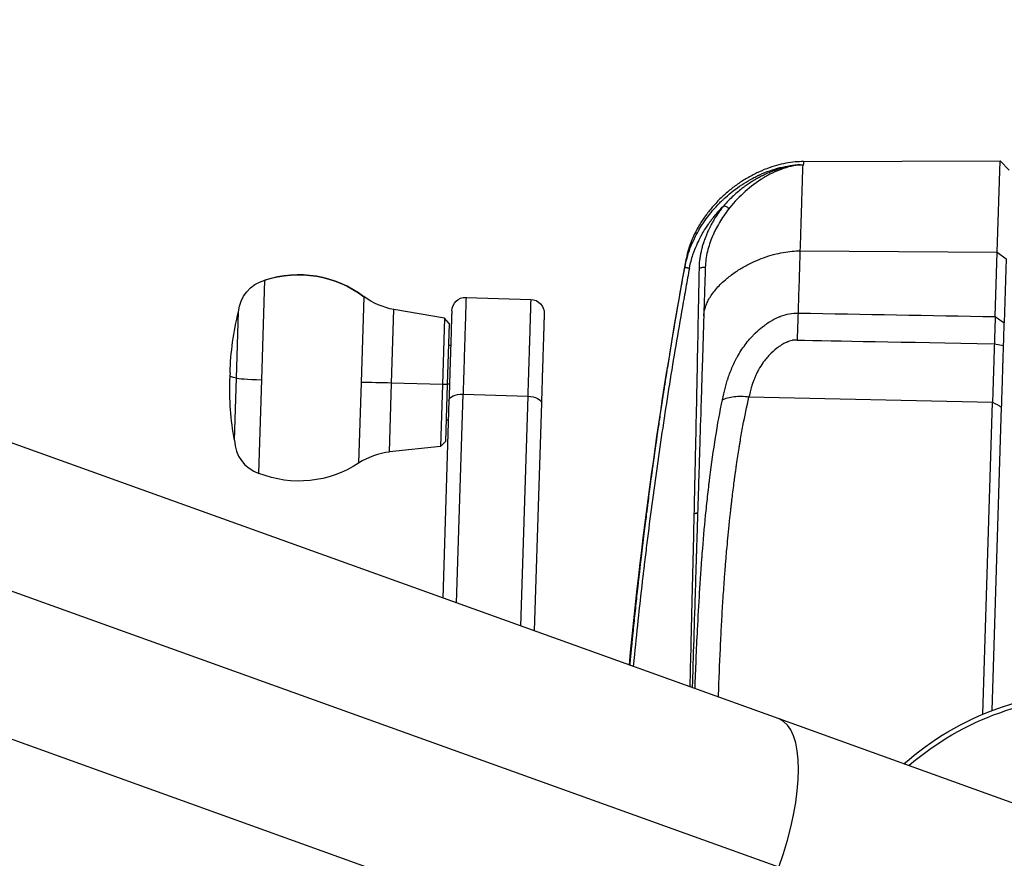
# Model space of a CAD drawing. Extents: x -2229 to 3072, y -565 to 1507.
# Drawn here: x -417 to -204, y 502 to 684 of the extents above; entities that cross this region are included whole.
import ezdxf

# ---------------------------------------------------------------- set-up
doc = ezdxf.new("R2010")
doc.units = 0
doc.header["$MEASUREMENT"] = 0
doc.layers.add('LG_PROD', color=7, linetype='Continuous', lineweight=0)

msp = doc.modelspace()

# ---------------------------------------------------------------- linework, layer by layer
at = {"layer": 'LG_PROD', "color": 40, "lineweight": 25, "true_color": 0xffbf00, "extrusion": (0, 1, 0)}
for p, q in [((-252.32, 532.32), (-672.76, 683.54)), ((-247, 652.86), (-204.53, 653.02)), ((-205.14, 633.25), (-204.53, 653.02)), ((-202.59, 651.03), (-204.53, 653.02)), ((-252.35, 500.29), (-672.8, 651.51)), ((-247.79, 633.54), (-205.14, 633.25)), ((-205.57, 619.34), (-205.14, 633.25)), ((-205.14, 633.25), (-203.19, 631.85)), ((-203.19, 631.85), (-203.62, 617.99)), ((-272.72, 475.58), (-693.17, 626.79)), ((-364.18, 605.66), (-363.51, 627.2)), ((-363.51, 627.2), (-363.51, 627.21)), ((-342.11, 623.64), (-342.68, 605.08)), ((-342.11, 623.64), (-342.11, 623.64)), ((-320, 623.49), (-306.01, 623.05)), ((-369.67, 606.05), (-369.22, 620.39)), ((-336.09, 604.96), (-335.59, 620.84)), ((-324.63, 618.99), (-335.59, 620.84)), ((-324.63, 618.99), (-325.08, 604.67)), ((-323.68, 617.82), (-324.63, 618.99)), ((-323.68, 617.82), (-324.09, 604.67)), ((-205.76, 613.47), (-203.77, 613.11)), ((-323.82, 613.15), (-323.32, 613.14)), ((-371.04, 607.17), (-371.06, 606.52)), ((-371.06, 606.52), (-371.08, 605.9)), ((-370.09, 592.6), (-369.67, 606.05)), ((-364.81, 585.43), (-364.18, 605.66)), ((-342.68, 605.08), (-343.23, 587.66)), ((-336.55, 590.06), (-336.09, 604.96)), ((-325.08, 604.67), (-336.09, 604.96)), ((-324.08, 604.82), (-323.58, 604.8)), ((-325.08, 604.67), (-325.5, 591.23)), ((-324.09, 604.67), (-325.08, 604.67)), ((-324.09, 604.67), (-324.47, 592.33)), ((-323.7, 601.22), (-325.02, 558.47)), ((-322.06, 557.4), (-320.65, 602.54)), ((-320.65, 602.54), (-306.66, 602.11)), ((-306.66, 602.11), (-308.2, 552.42)), ((-303.71, 600.6), (-305.24, 551.35)), ((-258.83, 602), (-206.15, 600.8)), ((-208.25, 533.34), (-206.15, 600.8)), ((-206.22, 534.15), (-204.18, 599.78)), ((-324.33, 597), (-323.83, 596.98)), ((-324.47, 592.33), (-325.5, 591.23)), ((-325.5, 591.23), (-336.55, 590.06)), ((-173.83, 504.09), (-252.32, 532.32))]:
    msp.add_line(p, q, dxfattribs=at)
at = {"layer": 'LG_PROD', "color": 40, "lineweight": 25, "true_color": 0xffbf00}
for centre, radius, start, end in [((720.63, 447.59), 1010, 169.50303, 174.52297), ((-362.29, 592.81), 7.8, 181.5799, 251.172), ((-334.42, 573.59), 16.6, 97.383, 122.0574)]:
    msp.add_arc(centre, radius, start, end, dxfattribs=at)
at = {"layer": 'LG_PROD', "color": 40, "lineweight": 25, "true_color": 0xffbf00, "extrusion": (0, 0, -1)}
for centre, radius, start, end in [((356.22, 604.96), 23.41, 71.8622, 127.0641), ((361.45, 619.69), 7.8, 5.1424, 74.7345), ((332.44, 637.14), 16.6, 280.9455, 305.6199), ((307.67, 605.2), 63.4, 1.7813, 13.8581), ((307.71, 603.93), 63.4, 349.7044, 1.7813), ((356.15, 607.18), 23.41, 236.4984, 291.7003), ((184.03, 475.72), 62.5, 48.6235, 91.7813), ((184.03, 475.72), 61.5, 49.1379, 91.7813)]:
    msp.add_arc(centre, radius, start, end, dxfattribs=at)
at = {"layer": 'LG_PROD', "color": 40, "lineweight": 25, "true_color": 0xffbf00}
for centre, major_axis, ratio, start_param, end_param in [((-356.22, 604.96), (-23.4, 0.73), 0.999499, -2.186598, -1.223143), ((-361.88, 605.82), (-7.8, 0.24), 0.031644, 0.058664, 1.273275), ((-333.46, 604.36), (-16.59, 0.52), 0.031644, -1.41085, -0.980201), ((-262.52, 503.95), (10.2, 28.37), 0.358368, -1.570796, 0)]:
    msp.add_ellipse(centre, major_axis=major_axis, ratio=ratio, start_param=start_param, end_param=end_param, dxfattribs=at)
at = {"layer": 'LG_PROD', "color": 40, "lineweight": 25, "true_color": 0xffbf00, "extrusion": (0, 0, -1)}
for centre, major_axis, ratio, start_param, end_param in [((-320.09, 620.49), (-3, 0.09), 1, 0, 1.570796), ((-306.1, 620.05), (3, -0.09), 1, -1.570796, 0), ((-307.69, 604.54), (-63.37, 1.97), 0.031644, -0.210781, 0), ((-320.7, 601.13), (-3, 0.09), 0.472345, 0, 1.570796), ((-306.7, 600.69), (3, -0.09), 0.472345, -1.570796, 0)]:
    msp.add_ellipse(centre, major_axis=major_axis, ratio=ratio, start_param=start_param, end_param=end_param, dxfattribs=at)
at = {"layer": 'LG_PROD', "color": 40, "lineweight": 25, "true_color": 0xffbf00}
for points, degree, knots in [([(-272.71, 629.88), (-272.45, 631.32), (-272.04, 632.77), (-271.24, 634.87), (-270.94, 635.56), (-270.45, 636.57), (-270.28, 636.91), (-270.01, 637.4), (-269.88, 637.64), (-269.72, 637.93), (-269.65, 638.05), (-269.6, 638.13), (-269.58, 638.17), (-268.82, 639.44), (-267.98, 640.66), (-266.56, 642.4), (-266.06, 642.96), (-265.28, 643.78), (-265.01, 644.05), (-264.61, 644.45), (-264.4, 644.65), (-264.16, 644.87), (-264.05, 644.97), (-263.98, 645.03), (-263.95, 645.06), (-262.82, 646.08), (-261.64, 647.01), (-259.77, 648.25), (-259.13, 648.64), (-258.15, 649.18), (-257.83, 649.35), (-257.33, 649.6), (-257.08, 649.73), (-256.79, 649.86), (-256.65, 649.93), (-256.59, 649.96), (-256.55, 649.98), (-256.53, 649.99), (-255.06, 650.66), (-253.58, 651.18), (-250.65, 651.91), (-249.19, 652.12), (-247.81, 652.18)], 3, [0, 0, 0, 0, 0.125, 0.125, 0.1875, 0.1875, 0.21875, 0.21875, 0.234375, 0.2421875, 0.2460937, 0.2460937, 0.25, 0.25, 0.375, 0.375, 0.4375, 0.4375, 0.46875, 0.46875, 0.484375, 0.4921875, 0.4960937, 0.4960937, 0.5, 0.5, 0.625, 0.625, 0.6875, 0.6875, 0.71875, 0.71875, 0.734375, 0.7421875, 0.7460937, 0.7480469, 0.7480469, 0.75, 0.75, 0.875, 0.875, 0.9999883, 0.9999883, 0.9999883, 0.9999883]), ([(-247.81, 652.18), (-247.81, 652.18), (-247.81, 652.18), (-247.82, 652.18), (-247.82, 652.18), (-247.82, 652.18), (-247.82, 652.18), (-247.83, 652.18), (-247.84, 652.18), (-247.85, 652.17), (-247.85, 652.17), (-247.86, 652.17), (-247.86, 652.17), (-247.86, 652.17), (-247.87, 652.17), (-247.87, 652.17), (-247.87, 652.17), (-247.91, 652.17), (-247.95, 652.16), (-247.99, 652.16), (-248, 652.16), (-248.02, 652.16), (-248.03, 652.16), (-248.04, 652.16), (-248.04, 652.16), (-248.04, 652.15), (-248.06, 652.15), (-248.12, 652.15), (-248.29, 652.13), (-248.36, 652.12), (-248.48, 652.11), (-248.53, 652.1), (-248.6, 652.09), (-248.64, 652.09), (-248.68, 652.08), (-248.71, 652.08), (-248.72, 652.08), (-248.72, 652.08), (-248.73, 652.08), (-248.73, 652.08), (-248.81, 652.07), (-248.96, 652.05), (-249.29, 652), (-249.41, 651.98), (-249.63, 651.94), (-249.71, 651.93), (-249.83, 651.9), (-249.89, 651.89), (-249.96, 651.88), (-250, 651.87), (-250.02, 651.86), (-250.03, 651.86), (-250.04, 651.86), (-250.04, 651.86), (-250.42, 651.78), (-250.8, 651.7), (-251.56, 651.5), (-251.93, 651.39), (-253.06, 651.03), (-253.81, 650.76), (-254.91, 650.28), (-255.27, 650.12), (-255.81, 649.85), (-256.08, 649.72), (-256.39, 649.56), (-256.55, 649.47), (-256.63, 649.43), (-256.67, 649.41), (-256.69, 649.4), (-256.69, 649.39), (-256.7, 649.39), (-256.7, 649.39), (-256.93, 649.27), (-257.17, 649.13), (-257.56, 648.9), (-257.7, 648.82), (-257.91, 648.69), (-258.02, 648.63), (-258.14, 648.55), (-258.2, 648.51), (-258.24, 648.49), (-258.25, 648.48), (-258.61, 648.25), (-258.92, 648.04), (-259.39, 647.72), (-259.54, 647.61), (-259.76, 647.45), (-259.87, 647.37), (-259.99, 647.28), (-260.06, 647.23), (-260.08, 647.21), (-260.1, 647.2), (-260.11, 647.19), (-260.76, 646.7), (-261.45, 646.13), (-262.86, 644.83), (-263.6, 644.09), (-264.34, 643.24)], 3, [0, 0, 0, 0, 0.003906, 0.003906, 0.005859, 0.005859, 0.007812, 0.007812, 0.011719, 0.011719, 0.013672, 0.013672, 0.014648, 0.014648, 0.015137, 0.015137, 0.015625, 0.015625, 0.023437, 0.023437, 0.027344, 0.027344, 0.029297, 0.030273, 0.030273, 0.03125, 0.03125, 0.046875, 0.046875, 0.054687, 0.054687, 0.058594, 0.058594, 0.060547, 0.061523, 0.062012, 0.062256, 0.062378, 0.062378, 0.0625, 0.0625, 0.09375, 0.09375, 0.109375, 0.109375, 0.117187, 0.117187, 0.121094, 0.123047, 0.124023, 0.124512, 0.124756, 0.124756, 0.125, 0.125, 0.1875, 0.1875, 0.25, 0.25, 0.375, 0.375, 0.4375, 0.4375, 0.46875, 0.484375, 0.492187, 0.496094, 0.498047, 0.499023, 0.499512, 0.499512, 0.5, 0.5, 0.5625, 0.5625, 0.59375, 0.59375, 0.609375, 0.617187, 0.621094, 0.621094, 0.625, 0.625, 0.6875, 0.6875, 0.71875, 0.71875, 0.734375, 0.742187, 0.746094, 0.748047, 0.748047, 0.75, 0.75, 0.875, 0.875, 1, 1, 1, 1]), ([(-247.81, 652.18), (-247.8, 652.18), (-247.83, 652.17), (-247.96, 652.15), (-248.01, 652.15), (-248.11, 652.13), (-248.14, 652.13), (-248.2, 652.12), (-248.23, 652.12), (-248.26, 652.11), (-248.28, 652.11), (-248.29, 652.11), (-248.3, 652.11), (-248.3, 652.11), (-248.36, 652.1), (-248.44, 652.09), (-248.58, 652.06), (-248.62, 652.06), (-248.7, 652.04), (-248.74, 652.04), (-248.79, 652.03), (-248.82, 652.02), (-248.83, 652.02), (-248.84, 652.02), (-248.84, 652.02), (-248.84, 652.02), (-248.91, 652.01), (-249.03, 651.99), (-249.3, 651.93), (-249.41, 651.91), (-249.59, 651.87), (-249.65, 651.85), (-249.76, 651.83), (-249.81, 651.82), (-249.87, 651.8), (-249.9, 651.79), (-249.92, 651.79), (-249.93, 651.79), (-249.93, 651.78), (-250.34, 651.68), (-250.72, 651.57), (-251.27, 651.39), (-251.45, 651.33), (-251.7, 651.24), (-251.83, 651.19), (-251.97, 651.14), (-252.04, 651.11), (-252.07, 651.1), (-252.09, 651.09), (-252.1, 651.09), (-252.86, 650.8), (-253.59, 650.46), (-254.63, 649.92), (-254.97, 649.73), (-255.47, 649.44), (-255.63, 649.34), (-255.87, 649.2), (-255.99, 649.12), (-256.13, 649.03), (-256.18, 649), (-256.22, 648.97), (-256.24, 648.96), (-257.61, 648.08), (-258.92, 647.06), (-261.28, 644.87), (-262.34, 643.7), (-263.25, 642.53)], 3, [0, 0, 0, 0, 0.015625, 0.015625, 0.023437, 0.023437, 0.027344, 0.027344, 0.029297, 0.030273, 0.030762, 0.031006, 0.031006, 0.03125, 0.03125, 0.046875, 0.046875, 0.054687, 0.054687, 0.058594, 0.060547, 0.061523, 0.062012, 0.062256, 0.062256, 0.0625, 0.0625, 0.09375, 0.09375, 0.109375, 0.109375, 0.117187, 0.117187, 0.121094, 0.123047, 0.124023, 0.124512, 0.124512, 0.125, 0.125, 0.1875, 0.1875, 0.21875, 0.21875, 0.234375, 0.242187, 0.246094, 0.248047, 0.248047, 0.25, 0.25, 0.375, 0.375, 0.4375, 0.4375, 0.46875, 0.46875, 0.484375, 0.492187, 0.496094, 0.496094, 0.5, 0.5, 0.75, 0.75, 1, 1, 1, 1]), ([(-251.17, 651.6), (-251.15, 651.61), (-251.12, 651.61), (-250.91, 651.67), (-250.73, 651.71), (-250.46, 651.77), (-250.33, 651.8), (-250.19, 651.83), (-250.11, 651.85), (-250.08, 651.85), (-250.06, 651.86), (-250.05, 651.86), (-250.05, 651.86), (-250.04, 651.86), (-250.04, 651.86), (-250.01, 651.87), (-249.98, 651.87), (-249.95, 651.88)], 3, [0.8084663, 0.8084663, 0.8084663, 0.8084663, 0.8125, 0.8125, 0.84375, 0.84375, 0.859375, 0.8671875, 0.87109375, 0.87304688, 0.87402344, 0.87451172, 0.87475586, 0.87475586, 0.875, 0.875, 0.87761735, 0.87761735, 0.87761735, 0.87761735]), ([(-248.06, 652.15), (-248.06, 652.15), (-248.06, 652.15), (-248.06, 652.15), (-248.06, 652.15), (-248.06, 652.15), (-248.05, 652.15), (-248.04, 652.16), (-248.04, 652.16)], 3, [0.968074799, 0.968074799, 0.968074799, 0.968074799, 0.968261719, 0.968505859, 0.968505859, 0.96875, 0.96875, 0.969597928, 0.969597928, 0.969597928, 0.969597928]), ([(-247.21, 652.06), (-247.23, 651.53), (-247.26, 650.72), (-247.32, 648.59), (-247.36, 647.26), (-247.46, 644.12), (-247.52, 642.31), (-247.64, 638.24), (-247.71, 635.99), (-247.79, 633.54)], 3, [0, 0, 0, 0, 0.25, 0.25, 0.5, 0.5, 0.75, 0.75, 1, 1, 1, 1]), ([(-271.7, 629.82), (-271.48, 630.91), (-271.22, 631.86), (-270.67, 633.51), (-270.39, 634.21), (-269.87, 635.38), (-269.64, 635.86), (-269.35, 636.42), (-269.27, 636.58), (-269.16, 636.78), (-269.13, 636.84), (-269.08, 636.92), (-269.06, 636.96), (-269.04, 637), (-269.03, 637.02), (-269.02, 637.03), (-269.02, 637.04), (-269.02, 637.04), (-269.02, 637.04), (-268.79, 637.44), (-268.51, 637.92), (-267.99, 638.74), (-267.8, 639.03), (-267.48, 639.49), (-267.37, 639.65), (-267.2, 639.89), (-267.11, 640.01), (-267, 640.15), (-266.95, 640.22), (-266.92, 640.26), (-266.91, 640.28), (-266.9, 640.29), (-266.9, 640.29), (-266.89, 640.3), (-266.75, 640.48), (-266.58, 640.71), (-266.27, 641.09), (-266.16, 641.22), (-265.98, 641.44), (-265.89, 641.55), (-265.79, 641.66), (-265.73, 641.74), (-265.7, 641.78), (-265.1, 642.47), (-264.65, 642.93), (-264.34, 643.24)], 3, [0, 0, 0, 0, 0.125, 0.125, 0.25, 0.25, 0.375, 0.375, 0.4375, 0.4375, 0.46875, 0.46875, 0.484375, 0.492188, 0.496094, 0.498047, 0.499023, 0.499023, 0.5, 0.5, 0.625, 0.625, 0.6875, 0.6875, 0.71875, 0.71875, 0.734375, 0.742188, 0.746094, 0.748047, 0.749023, 0.749512, 0.749512, 0.75, 0.75, 0.8125, 0.8125, 0.84375, 0.84375, 0.859375, 0.867188, 0.867188, 0.875, 0.875, 1, 1, 1, 1]), ([(-264.34, 643.24), (-264.42, 643.14), (-264.56, 642.96), (-264.84, 642.58), (-264.95, 642.44), (-265.12, 642.19), (-265.19, 642.11), (-265.28, 641.97), (-265.33, 641.9), (-265.39, 641.81), (-265.42, 641.77), (-265.44, 641.75), (-265.44, 641.74), (-265.45, 641.73), (-265.45, 641.72), (-265.64, 641.45), (-265.82, 641.18), (-266.06, 640.79), (-266.18, 640.6), (-266.31, 640.38), (-266.38, 640.28), (-266.4, 640.23), (-266.42, 640.2), (-266.43, 640.18), (-266.57, 639.95), (-266.71, 639.7), (-266.93, 639.31), (-267, 639.17), (-267.11, 638.96), (-267.17, 638.85), (-267.24, 638.72), (-267.27, 638.65), (-267.29, 638.62), (-267.29, 638.6), (-267.3, 638.59), (-267.3, 638.59), (-267.51, 638.18), (-267.66, 637.84), (-267.84, 637.43), (-267.89, 637.31), (-267.96, 637.16), (-267.98, 637.12), (-268, 637.05), (-268.02, 637.02), (-268.03, 636.99), (-268.03, 636.98), (-268.04, 636.97), (-268.04, 636.97), (-268.11, 636.79), (-268.21, 636.56), (-268.38, 636.1), (-268.44, 635.93), (-268.54, 635.65), (-268.57, 635.56), (-268.62, 635.4), (-268.65, 635.33), (-268.68, 635.23), (-268.69, 635.18), (-268.7, 635.16), (-268.7, 635.15), (-268.71, 635.14), (-268.71, 635.14), (-268.8, 634.85), (-268.89, 634.56), (-269.01, 634.1), (-269.05, 633.95), (-269.1, 633.72), (-269.12, 633.65), (-269.15, 633.53), (-269.16, 633.47), (-269.18, 633.41), (-269.19, 633.37), (-269.19, 633.35), (-269.26, 633.05), (-269.31, 632.76), (-269.39, 632.31), (-269.41, 632.16), (-269.45, 631.94), (-269.46, 631.83), (-269.48, 631.69), (-269.49, 631.63), (-269.49, 631.59), (-269.49, 631.58), (-269.5, 631.57), (-269.5, 631.57), (-269.6, 630.73), (-269.61, 630.14), (-269.62, 629.82)], 3, [0, 0, 0, 0, 0.0625, 0.0625, 0.09375, 0.09375, 0.109375, 0.109375, 0.117188, 0.121094, 0.123047, 0.124023, 0.124512, 0.124512, 0.125, 0.125, 0.1875, 0.1875, 0.21875, 0.234375, 0.242188, 0.246094, 0.246094, 0.25, 0.25, 0.3125, 0.3125, 0.34375, 0.34375, 0.359375, 0.367188, 0.371094, 0.373047, 0.374023, 0.374023, 0.375, 0.375, 0.4375, 0.4375, 0.46875, 0.46875, 0.484375, 0.484375, 0.492188, 0.496094, 0.498047, 0.498047, 0.5, 0.5, 0.5625, 0.5625, 0.59375, 0.59375, 0.609375, 0.609375, 0.617188, 0.621094, 0.623047, 0.624023, 0.624512, 0.624512, 0.625, 0.625, 0.6875, 0.6875, 0.71875, 0.71875, 0.734375, 0.734375, 0.742188, 0.746094, 0.746094, 0.75, 0.75, 0.8125, 0.8125, 0.84375, 0.84375, 0.859375, 0.867188, 0.871094, 0.873047, 0.874023, 0.874023, 0.875, 0.875, 1, 1, 1, 1]), ([(-263.25, 642.53), (-263.25, 642.54), (-263.25, 642.56), (-263.24, 642.6), (-263.23, 642.63), (-263.24, 642.69), (-263.24, 642.73), (-263.3, 642.81), (-263.34, 642.86), (-263.51, 642.97), (-263.61, 643.01), (-263.82, 643.09), (-263.92, 643.13), (-264.08, 643.17), (-264.16, 643.19), (-264.27, 643.22), (-264.31, 643.23), (-264.34, 643.24)], 3, [0, 0, 0, 0, 0.125, 0.125, 0.25, 0.25, 0.375, 0.375, 0.5, 0.5, 0.625, 0.625, 0.75, 0.75, 0.875, 0.875, 1, 1, 1, 1]), ([(-263.25, 642.53), (-263.96, 641.62), (-264.63, 640.66), (-265.52, 639.16), (-265.8, 638.65), (-266.18, 637.88), (-266.31, 637.62), (-266.49, 637.23), (-266.57, 637.04), (-266.67, 636.81), (-266.71, 636.72), (-266.74, 636.65), (-266.75, 636.62), (-267.17, 635.61), (-267.54, 634.53), (-268.07, 632.29), (-268.24, 631.13), (-268.27, 629.99)], 3, [0, 0, 0, 0, 0.25, 0.25, 0.375, 0.375, 0.4375, 0.4375, 0.46875, 0.484375, 0.492188, 0.492188, 0.5, 0.5, 0.75, 0.75, 1, 1, 1, 1]), ([(-272.46, 631.59), (-272.46, 631.59), (-272.46, 631.59), (-272.47, 631.58), (-272.47, 631.57), (-272.47, 631.54), (-272.47, 631.54), (-272.47, 631.52), (-272.48, 631.51), (-272.48, 631.5), (-272.48, 631.49), (-272.48, 631.49), (-272.48, 631.49), (-272.48, 631.49), (-272.48, 631.49), (-272.48, 631.49), (-272.48, 631.45), (-272.49, 631.38), (-272.51, 631.28), (-272.52, 631.22), (-272.52, 631.19), (-272.52, 631.18), (-272.52, 631.17), (-272.53, 631.17), (-272.55, 631.01), (-272.58, 630.82), (-272.64, 630.39), (-272.67, 630.15), (-272.71, 629.88)], 3, [0, 0, 0, 0, 0.125, 0.125, 0.1875, 0.1875, 0.21875, 0.21875, 0.234375, 0.2421875, 0.2460938, 0.2480469, 0.2490234, 0.2495117, 0.2495117, 0.25, 0.25, 0.375, 0.4375, 0.46875, 0.484375, 0.4921875, 0.4921875, 0.5, 0.5, 0.75, 0.75, 0.9999179, 0.9999179, 0.9999179, 0.9999179]), ([(-284.55, 543.92), (-284.51, 544.32), (-284.47, 544.74), (-284.35, 546.08), (-284.25, 547.04), (-284.14, 548.21), (-284.12, 548.36), (-284.11, 548.51), (-284.11, 548.54), (-284.11, 548.55), (-284.1, 548.58), (-284.1, 548.65), (-284.07, 548.89), (-284.01, 549.47), (-283.82, 551.42), (-283.49, 554.61), (-283.12, 558.15), (-282.84, 560.63), (-282.7, 561.87), (-282.64, 562.49), (-282.6, 562.8), (-282.58, 562.96), (-282.57, 563.03), (-282.57, 563.07), (-282.57, 563.09), (-282.57, 563.1), (-282.57, 563.11), (-282.57, 563.11), (-282.5, 563.68), (-282.4, 564.57), (-282.18, 566.43), (-282.1, 567.13), (-281.96, 568.3), (-281.89, 568.92), (-281.8, 569.7), (-281.75, 570.1), (-281.72, 570.31), (-281.71, 570.41), (-281.71, 570.46), (-281.7, 570.49), (-281.7, 570.5), (-281.49, 572.21), (-281.31, 573.73), (-281.05, 575.74), (-280.98, 576.37), (-280.86, 577.24), (-280.81, 577.66), (-280.75, 578.12), (-280.72, 578.34), (-280.71, 578.45), (-280.7, 578.51), (-280.7, 578.53), (-280.7, 578.55), (-280.7, 578.55), (-280.54, 579.78), (-280.36, 581.11), (-280.07, 583.28), (-279.97, 584.03), (-279.81, 585.21), (-279.73, 585.8), (-279.64, 586.52), (-279.59, 586.88), (-279.56, 587.06), (-279.55, 587.15), (-279.54, 587.2), (-279.54, 587.22), (-279.54, 587.23), (-279.54, 587.24), (-279.54, 587.24), (-279.18, 589.81), (-278.89, 591.86), (-278.55, 594.19), (-278.46, 594.84), (-278.34, 595.63), (-278.31, 595.86), (-278.26, 596.16), (-278.24, 596.3), (-278.22, 596.44), (-278.21, 596.51), (-278.21, 596.54), (-278.21, 596.55), (-278.21, 596.56), (-278.21, 596.56), (-278.08, 597.39), (-277.93, 598.43), (-277.65, 600.3), (-277.54, 600.98), (-277.38, 602.08), (-277.29, 602.64), (-277.18, 603.34), (-277.13, 603.7), (-277.1, 603.88), (-277.09, 603.96), (-277.08, 604.01), (-277.07, 604.03), (-276.79, 605.85), (-276.55, 607.41), (-276.22, 609.42), (-276.12, 610.04), (-275.99, 610.88), (-275.92, 611.28), (-275.85, 611.71), (-275.82, 611.91), (-275.8, 612.02), (-275.79, 612.06), (-275.79, 612.09), (-275.79, 612.1), (-275.79, 612.11), (-275.79, 612.11), (-275.79, 612.11), (-274.76, 618.36), (-273.73, 624.28), (-272.71, 629.88)], 3, [0.6836332, 0.6836332, 0.6836332, 0.6836332, 0.6875, 0.6875, 0.6953125, 0.6953125, 0.6962891, 0.6964111, 0.6964111, 0.6965332, 0.6965332, 0.6967773, 0.6972656, 0.6992188, 0.703125, 0.71875, 0.734375, 0.7421875, 0.7460938, 0.7480469, 0.7490234, 0.7495117, 0.7497559, 0.7498779, 0.749939, 0.7499695, 0.7499695, 0.75, 0.75, 0.765625, 0.765625, 0.7734375, 0.7734375, 0.7773438, 0.7792969, 0.7802734, 0.7807617, 0.7810059, 0.7811279, 0.7811279, 0.78125, 0.78125, 0.796875, 0.796875, 0.8046875, 0.8046875, 0.8085938, 0.8105469, 0.8115234, 0.8120117, 0.8122559, 0.8123779, 0.8123779, 0.8125, 0.8125, 0.828125, 0.828125, 0.8359375, 0.8359375, 0.8398438, 0.8417969, 0.8427734, 0.8432617, 0.8435059, 0.8436279, 0.843689, 0.8437195, 0.8437195, 0.84375, 0.84375, 0.859375, 0.859375, 0.8671875, 0.8671875, 0.8710938, 0.8710938, 0.8730469, 0.8740234, 0.8745117, 0.8747559, 0.8748779, 0.8748779, 0.875, 0.875, 0.890625, 0.890625, 0.8984375, 0.8984375, 0.9023438, 0.9042969, 0.9052734, 0.9057617, 0.9060059, 0.9060059, 0.90625, 0.90625, 0.921875, 0.921875, 0.9296875, 0.9296875, 0.9335938, 0.9355469, 0.9365234, 0.9370117, 0.9372559, 0.9373779, 0.937439, 0.9374695, 0.9374695, 0.9375, 0.9375, 1, 1, 1, 1]), ([(-271.7, 629.82), (-271.96, 628.42), (-272.21, 627.02), (-272.72, 624.22), (-272.97, 622.82), (-273.71, 618.63), (-274.19, 615.84), (-275.6, 607.47), (-276.49, 601.9), (-278.16, 590.79), (-278.95, 585.25), (-280.06, 576.95), (-280.42, 574.19), (-280.94, 570.05), (-281.19, 567.98), (-281.48, 565.57), (-281.62, 564.37), (-281.69, 563.76), (-281.73, 563.46), (-281.74, 563.33), (-281.75, 563.25), (-281.76, 563.21), (-282.43, 557.48), (-283.04, 551.84), (-283.68, 545.38), (-283.77, 544.52), (-283.85, 543.66)], 3, [0, 0, 0, 0, 0.015625, 0.015625, 0.03125, 0.03125, 0.0625, 0.0625, 0.125, 0.125, 0.1875, 0.1875, 0.21875, 0.21875, 0.234375, 0.2421875, 0.2460938, 0.2480469, 0.2490234, 0.2495117, 0.2495117, 0.25, 0.25, 0.3125, 0.3125, 0.3221392, 0.3221392, 0.3221392, 0.3221392]), ([(-269.62, 629.82), (-269.64, 628.63), (-269.69, 626.25), (-269.76, 622.69), (-269.85, 617.94), (-269.98, 611.43), (-270.16, 602.58), (-270.34, 593.75), (-270.51, 586.13), (-270.63, 580.86), (-270.69, 577.93), (-270.72, 576.76)], 3, [0, 0, 0, 0, 0.066662, 0.133329, 0.199996, 0.33333, 0.499997, 0.699998, 0.833332, 0.933333, 1, 1, 1, 1]), ([(-269.62, 629.82), (-269.52, 629.84), (-269.43, 629.86), (-269.23, 629.91), (-269.14, 629.93), (-268.86, 629.99), (-268.69, 630.02), (-268.44, 630.05), (-268.36, 630.05), (-268.3, 630.04), (-268.29, 630.03), (-268.27, 630.01), (-268.27, 630), (-268.27, 629.99)], 3, [0, 0, 0, 0, 0.125, 0.125, 0.25, 0.25, 0.5, 0.5, 0.75, 0.75, 0.875, 0.875, 1, 1, 1, 1]), ([(-268.27, 629.99), (-268.29, 629.44), (-268.31, 628.81), (-268.34, 627.73), (-268.36, 627.35), (-268.38, 626.55), (-268.39, 626.12), (-268.42, 625.46), (-268.43, 625.12), (-268.44, 624.71), (-268.45, 624.5), (-268.45, 624.4), (-268.45, 624.34), (-268.45, 624.32), (-268.45, 624.3), (-268.45, 624.3), (-268.45, 624.3), (-268.45, 624.29), (-268.45, 624.19), (-268.46, 624.02), (-268.47, 623.65), (-268.48, 623.51), (-268.48, 623.26), (-268.49, 623.17), (-268.49, 623.04), (-268.49, 622.97), (-268.5, 622.88), (-268.5, 622.84), (-268.5, 622.82), (-268.5, 622.81), (-268.5, 622.8), (-268.5, 622.8), (-268.53, 621.76), (-268.57, 620.64), (-268.6, 619.47)], 3, [0, 0, 0, 0, 0.25, 0.25, 0.375, 0.375, 0.5, 0.5, 0.5625, 0.59375, 0.609375, 0.617188, 0.621094, 0.623047, 0.624023, 0.624512, 0.624512, 0.625, 0.625, 0.6875, 0.6875, 0.71875, 0.71875, 0.734375, 0.734375, 0.742188, 0.746094, 0.748047, 0.749023, 0.749512, 0.749512, 0.75, 0.75, 1, 1, 1, 1]), ([(-306.01, 623.05), (-306.01, 623.05), (-306.01, 623.04), (-306.01, 622.95), (-306.02, 622.8), (-306.03, 622.34), (-306.04, 622.03), (-306.06, 621.23), (-306.08, 620.74), (-306.11, 619.87), (-306.12, 619.55), (-306.14, 618.87), (-306.15, 618.5), (-306.19, 617.32), (-306.21, 616.43), (-306.26, 614.91), (-306.28, 614.37), (-306.31, 613.51), (-306.31, 613.21), (-306.33, 612.6), (-306.34, 612.28), (-306.39, 610.67), (-306.44, 609.24), (-306.5, 607.21), (-306.51, 606.79), (-306.54, 605.92), (-306.55, 605.48), (-306.6, 604.1), (-306.63, 603.13), (-306.66, 602.11)], 3, [0.4756177, 0.4756177, 0.4756177, 0.4756177, 0.5, 0.5, 0.5625, 0.5625, 0.625, 0.625, 0.6875, 0.6875, 0.71875, 0.71875, 0.75, 0.75, 0.8125, 0.8125, 0.84375, 0.84375, 0.859375, 0.859375, 0.875, 0.875, 0.9375, 0.9375, 0.953125, 0.953125, 0.96875, 0.96875, 1, 1, 1, 1]), ([(-323.09, 620.58), (-323.09, 620.58), (-323.09, 620.57), (-323.1, 620.48), (-323.1, 620.34), (-323.11, 619.9), (-323.12, 619.6), (-323.15, 618.83), (-323.16, 618.37), (-323.19, 617.53), (-323.2, 617.23), (-323.22, 616.58), (-323.23, 616.23), (-323.26, 615.11), (-323.29, 614.27), (-323.33, 612.83), (-323.35, 612.33), (-323.38, 611.52), (-323.38, 611.24), (-323.4, 610.67), (-323.41, 610.38), (-323.46, 608.89), (-323.5, 607.58), (-323.55, 605.74), (-323.57, 605.36), (-323.59, 604.59), (-323.6, 604.19), (-323.64, 602.96), (-323.67, 602.11), (-323.7, 601.22)], 3, [0.4756021, 0.4756021, 0.4756021, 0.4756021, 0.5, 0.5, 0.5625, 0.5625, 0.625, 0.625, 0.6875, 0.6875, 0.71875, 0.71875, 0.75, 0.75, 0.8125, 0.8125, 0.84375, 0.84375, 0.859375, 0.859375, 0.875, 0.875, 0.9375, 0.9375, 0.953125, 0.953125, 0.96875, 0.96875, 1, 1, 1, 1]), ([(-303.1, 619.96), (-303.1, 619.96), (-303.1, 619.96), (-303.1, 619.95), (-303.1, 619.94), (-303.11, 619.89), (-303.11, 619.81), (-303.11, 619.67), (-303.11, 619.6), (-303.12, 619.55), (-303.12, 619.52), (-303.12, 619.39), (-303.13, 619.19), (-303.14, 618.91), (-303.14, 618.76), (-303.14, 618.68), (-303.14, 618.64), (-303.14, 618.62), (-303.15, 618.61), (-303.15, 618.4), (-303.16, 618.08), (-303.17, 617.65), (-303.18, 617.42), (-303.19, 617.31), (-303.19, 617.25), (-303.19, 617.22), (-303.19, 617.21), (-303.19, 617.2), (-303.2, 616.9), (-303.21, 616.44), (-303.23, 615.86), (-303.24, 615.55), (-303.25, 615.39), (-303.25, 615.31), (-303.25, 615.28), (-303.25, 615.26), (-303.25, 615.24), (-303.26, 614.85), (-303.28, 614.24), (-303.3, 613.48), (-303.32, 613.09), (-303.32, 612.89), (-303.33, 612.79), (-303.33, 612.74), (-303.33, 612.72), (-303.33, 612.7), (-303.33, 612.7), (-303.34, 612.19), (-303.37, 611.41), (-303.4, 610.46), (-303.41, 609.96), (-303.42, 609.71), (-303.43, 609.59), (-303.43, 609.53), (-303.43, 609.5), (-303.43, 609.48), (-303.43, 609.47), (-303.45, 608.84), (-303.48, 607.87), (-303.52, 606.69), (-303.53, 606.09), (-303.54, 605.79), (-303.55, 605.64), (-303.55, 605.56), (-303.55, 605.53), (-303.55, 605.51), (-303.55, 605.5), (-303.6, 603.91), (-303.65, 602.29), (-303.71, 600.6)], 3, [0.4755962, 0.4755962, 0.4755962, 0.4755962, 0.484375, 0.484375, 0.5, 0.5, 0.53125, 0.546875, 0.5546875, 0.5546875, 0.5625, 0.5625, 0.59375, 0.609375, 0.6171875, 0.6210938, 0.6230469, 0.6230469, 0.625, 0.625, 0.65625, 0.671875, 0.6796875, 0.6835937, 0.6855469, 0.6865234, 0.6865234, 0.6875, 0.6875, 0.71875, 0.734375, 0.7421875, 0.7460937, 0.7480469, 0.7490234, 0.7490234, 0.75, 0.75, 0.78125, 0.796875, 0.8046875, 0.8085937, 0.8105469, 0.8115234, 0.8120117, 0.8120117, 0.8125, 0.8125, 0.84375, 0.859375, 0.8671875, 0.8710937, 0.8730469, 0.8740234, 0.8745117, 0.8745117, 0.875, 0.875, 0.90625, 0.921875, 0.9296875, 0.9335937, 0.9355469, 0.9365234, 0.9370117, 0.9370117, 0.9375, 0.9375, 1, 1, 1, 1]), ([(-264.57, 601.35), (-264.39, 602.21), (-264.19, 603.03), (-263.89, 604.2), (-263.78, 604.58), (-263.62, 605.14), (-263.53, 605.41), (-263.43, 605.72), (-263.38, 605.88), (-263.36, 605.95), (-263.35, 605.99), (-263.34, 606.01), (-263.34, 606.02), (-263.34, 606.02), (-263.05, 606.89), (-262.73, 607.73), (-262.19, 608.95), (-262, 609.35), (-261.7, 609.94), (-261.55, 610.24), (-261.36, 610.58), (-261.27, 610.75), (-261.22, 610.83), (-261.19, 610.87), (-261.18, 610.89), (-261.18, 610.9), (-261.18, 610.91), (-260.65, 611.83), (-260.06, 612.7), (-259.1, 613.95), (-258.77, 614.36), (-258.24, 614.94), (-258.07, 615.13), (-257.79, 615.41), (-257.66, 615.55), (-257.5, 615.71), (-257.41, 615.79), (-257.37, 615.83), (-257.36, 615.85), (-257.34, 615.86), (-257.34, 615.87), (-256.86, 616.33), (-256.37, 616.76), (-255.62, 617.35), (-255.37, 617.53), (-254.99, 617.8), (-254.8, 617.93), (-254.58, 618.07), (-254.47, 618.14), (-254.41, 618.18), (-254.38, 618.2), (-254.37, 618.2), (-254.36, 618.21), (-254.36, 618.21), (-254.18, 618.32), (-253.93, 618.47), (-253.67, 618.61), (-253.57, 618.67), (-253.55, 618.68), (-253.49, 618.71), (-253.41, 618.75), (-253.12, 618.91), (-252.85, 619.03), (-252.52, 619.18), (-252.36, 619.25), (-252.17, 619.32), (-252.07, 619.36), (-252.02, 619.38), (-252, 619.39), (-251.99, 619.39), (-251.98, 619.39), (-251.98, 619.4), (-251.35, 619.63), (-250.71, 619.81), (-249.45, 620.05), (-248.82, 620.11), (-248.21, 620.1)], 3, [0, 0, 0, 0, 0.125, 0.125, 0.1875, 0.1875, 0.21875, 0.234375, 0.242188, 0.246094, 0.248047, 0.249023, 0.249023, 0.25, 0.25, 0.375, 0.375, 0.4375, 0.4375, 0.46875, 0.484375, 0.492188, 0.496094, 0.498047, 0.499023, 0.499023, 0.5, 0.5, 0.625, 0.625, 0.6875, 0.6875, 0.71875, 0.71875, 0.734375, 0.742188, 0.746094, 0.748047, 0.749023, 0.749023, 0.75, 0.75, 0.8125, 0.8125, 0.84375, 0.84375, 0.859375, 0.867188, 0.871094, 0.873047, 0.874023, 0.874512, 0.874512, 0.875, 0.875, 0.890625, 0.898438, 0.898438, 0.900391, 0.900391, 0.902344, 0.90625, 0.921875, 0.921875, 0.929688, 0.933594, 0.935547, 0.936523, 0.937012, 0.937256, 0.937256, 0.9375, 0.9375, 0.96875, 0.96875, 1, 1, 1, 1]), ([(-248.21, 620.1), (-248.25, 619.29), (-248.28, 618.37), (-248.35, 616.37), (-248.38, 615.3), (-248.41, 614.23)], 3, [0, 0, 0, 0, 0.5, 0.5, 1, 1, 1, 1]), ([(-268.6, 619.47), (-268.7, 616.25), (-268.85, 611.35), (-269.04, 605.51), (-269.11, 602.98), (-269.17, 601.29), (-269.19, 600.44), (-269.33, 596.18), (-269.49, 591), (-269.68, 584.84), (-269.78, 581.73), (-269.82, 580.16), (-269.85, 579.38), (-269.86, 578.99), (-269.87, 578.79), (-269.87, 578.7), (-269.87, 578.65), (-269.87, 578.62), (-269.87, 578.61), (-269.87, 578.6), (-269.87, 578.6), (-269.87, 578.6), (-269.88, 578.35), (-269.91, 577.32), (-270, 574.61), (-270.03, 573.51), (-270.09, 571.56), (-270.11, 570.86), (-270.15, 569.74), (-270.17, 569.16), (-270.19, 568.44), (-270.2, 568.08), (-270.21, 567.89), (-270.21, 567.8), (-270.21, 567.75), (-270.21, 567.73), (-270.21, 567.72), (-270.21, 567.71), (-270.21, 567.71), (-270.28, 565.56), (-270.34, 563.56), (-270.43, 560.78), (-270.45, 559.89), (-270.49, 558.61), (-270.51, 557.98), (-270.54, 557.28), (-270.55, 556.93), (-270.55, 556.76), (-270.55, 556.68), (-270.56, 556.64), (-270.56, 556.62), (-270.56, 556.61), (-270.56, 556.6), (-270.67, 552.85), (-270.85, 547.18), (-271.03, 541.29), (-271.1, 539.22), (-271.1, 539.08)], 3, [0, 0, 0, 0, 0.0625, 0.09375, 0.109375, 0.109375, 0.125, 0.125, 0.1875, 0.21875, 0.234375, 0.2421875, 0.2460938, 0.2480469, 0.2490234, 0.2495117, 0.2497559, 0.2498779, 0.249939, 0.2499695, 0.2499695, 0.25, 0.25, 0.28125, 0.28125, 0.296875, 0.296875, 0.3046875, 0.3046875, 0.3085938, 0.3105469, 0.3115234, 0.3120117, 0.3122559, 0.3123779, 0.312439, 0.3124695, 0.3124695, 0.3125, 0.3125, 0.34375, 0.34375, 0.359375, 0.359375, 0.3671875, 0.3710938, 0.3730469, 0.3740234, 0.3745117, 0.3747559, 0.3748779, 0.3748779, 0.375, 0.375, 0.4375, 0.46875, 0.4710214, 0.4710214, 0.4710214, 0.4710214]), ([(-205.57, 619.34), (-205.59, 618.93), (-205.6, 618.5), (-205.63, 617.58), (-205.65, 617.1), (-205.68, 616.11), (-205.69, 615.59), (-205.73, 614.55), (-205.74, 614.01), (-205.76, 613.47)], 3, [0, 0, 0, 0, 0.001647961, 0.001647961, 0.003295922, 0.003295922, 0.004943882, 0.004943882, 0.006591843, 0.006591843, 0.006591843, 0.006591843]), ([(-203.77, 613.11), (-203.75, 613.57), (-203.74, 614.01), (-203.72, 614.66), (-203.71, 614.88), (-203.7, 615.3), (-203.69, 615.51), (-203.68, 615.93), (-203.67, 616.13), (-203.66, 616.53), (-203.66, 616.72), (-203.64, 617.1), (-203.64, 617.29), (-203.63, 617.65), (-203.62, 617.82), (-203.62, 617.99), (-203.62, 617.99), (-203.62, 617.99), (-203.62, 617.99)], 3, [0, 0, 0, 0, 0.001370464, 0.001370464, 0.002055696, 0.002055696, 0.002740928, 0.002740928, 0.003426161, 0.003426161, 0.004111393, 0.004111393, 0.004796625, 0.004796625, 0.005481857, 0.005481857, 0.005481857, 0.005481927, 0.005481927, 0.005481927, 0.005481927]), ([(-248.41, 614.23), (-248.41, 614.23), (-248.42, 614.23), (-248.44, 614.24), (-248.46, 614.24), (-248.47, 614.24), (-248.47, 614.24), (-248.5, 614.25), (-248.53, 614.25), (-248.57, 614.26), (-248.58, 614.26), (-248.59, 614.26), (-248.59, 614.26), (-248.64, 614.26), (-248.7, 614.27), (-248.78, 614.27), (-248.83, 614.27), (-248.85, 614.27), (-248.98, 614.26), (-249.08, 614.25), (-249.23, 614.23), (-249.31, 614.22), (-249.41, 614.2), (-249.45, 614.19), (-249.48, 614.19), (-249.49, 614.18), (-249.7, 614.14), (-249.9, 614.08), (-250.2, 613.98), (-250.31, 613.94), (-250.46, 613.88), (-250.54, 613.85), (-250.63, 613.81), (-250.67, 613.79), (-250.69, 613.78), (-250.71, 613.77), (-251.08, 613.6), (-251.43, 613.41), (-251.95, 613.09), (-252.12, 612.98), (-252.38, 612.8), (-252.51, 612.71), (-252.65, 612.6), (-252.73, 612.54), (-252.76, 612.52), (-252.78, 612.5), (-252.79, 612.5), (-253.36, 612.05), (-253.9, 611.57), (-254.65, 610.79), (-254.89, 610.52), (-255.24, 610.09), (-255.36, 609.95), (-255.53, 609.73), (-255.61, 609.62), (-255.71, 609.48), (-255.76, 609.42), (-255.78, 609.38), (-255.79, 609.37), (-255.8, 609.36), (-255.8, 609.35), (-256.13, 608.89), (-256.45, 608.39), (-256.91, 607.54), (-257.06, 607.25), (-257.29, 606.77), (-257.36, 606.6), (-257.47, 606.34), (-257.51, 606.25), (-257.57, 606.12), (-257.59, 606.05), (-257.63, 605.97), (-257.64, 605.93), (-257.65, 605.91), (-257.65, 605.9), (-257.66, 605.9), (-257.66, 605.89), (-257.81, 605.5), (-257.98, 605.02), (-258.28, 604.09), (-258.38, 603.75), (-258.59, 602.96), (-258.71, 602.51), (-258.83, 602)], 3, [0, 0, 0, 0, 0.003906, 0.005859, 0.006836, 0.006836, 0.007813, 0.007813, 0.011719, 0.013672, 0.014648, 0.014648, 0.015625, 0.015625, 0.023438, 0.027344, 0.027344, 0.03125, 0.03125, 0.046875, 0.046875, 0.054688, 0.058594, 0.060547, 0.060547, 0.0625, 0.0625, 0.09375, 0.09375, 0.109375, 0.109375, 0.117188, 0.121094, 0.123047, 0.123047, 0.125, 0.125, 0.1875, 0.1875, 0.21875, 0.21875, 0.234375, 0.242188, 0.246094, 0.248047, 0.248047, 0.25, 0.25, 0.375, 0.375, 0.4375, 0.4375, 0.46875, 0.46875, 0.484375, 0.492188, 0.496094, 0.498047, 0.499023, 0.499023, 0.5, 0.5, 0.625, 0.625, 0.6875, 0.6875, 0.71875, 0.71875, 0.734375, 0.734375, 0.742187, 0.746094, 0.748047, 0.749023, 0.749512, 0.749512, 0.75, 0.75, 0.875, 0.875, 0.9375, 0.9375, 1, 1, 1, 1]), ([(-205.76, 613.47), (-205.79, 612.34), (-205.83, 611.23), (-205.88, 609.58), (-205.9, 609.04), (-205.93, 607.96), (-205.95, 607.42), (-206, 605.84), (-206.03, 604.81), (-206.09, 602.78), (-206.12, 601.79), (-206.15, 600.8)], 3, [0, 0, 0, 0, 0.00339753, 0.00339753, 0.0050963, 0.0050963, 0.00679507, 0.00679507, 0.0101926, 0.0101926, 0.01359013, 0.01359013, 0.01359013, 0.01359013]), ([(-204.18, 599.78), (-204.17, 600.3), (-204.15, 600.82), (-204.12, 601.86), (-204.1, 602.39), (-204.08, 603.19), (-204.07, 603.46), (-204.05, 604), (-204.04, 604.27), (-204.02, 605.08), (-204, 605.63), (-203.97, 606.74), (-203.95, 607.31), (-203.92, 608.16), (-203.91, 608.45), (-203.9, 609.02), (-203.89, 609.31), (-203.86, 610.18), (-203.84, 610.76), (-203.8, 611.93), (-203.79, 612.52), (-203.77, 613.11), (-203.77, 613.11), (-203.77, 613.11), (-203.77, 613.11)], 3, [0, 0, 0, 0, 0.00179199, 0.00179199, 0.00358397, 0.00358397, 0.00447997, 0.00447997, 0.00537596, 0.00537596, 0.00716795, 0.00716795, 0.00895993, 0.00895993, 0.00985593, 0.00985593, 0.01075192, 0.01075192, 0.01254391, 0.01254391, 0.01433589, 0.01433589, 0.01433589, 0.01433593, 0.01433593, 0.01433593, 0.01433593]), ([(-270.48, 538.85), (-270.34, 543.05), (-270.16, 547.3), (-269.81, 554.32), (-269.66, 557.05), (-269.41, 561.17), (-269.32, 562.56), (-269.18, 564.64), (-269.1, 565.69), (-269.01, 566.91), (-268.96, 567.52), (-268.94, 567.83), (-268.93, 567.96), (-268.92, 568.05), (-268.92, 568.09), (-268.7, 570.87), (-268.47, 573.6), (-268.06, 577.7), (-267.92, 579.07), (-267.69, 581.12), (-267.58, 582.15), (-267.43, 583.35), (-267.36, 583.95), (-267.32, 584.25), (-267.3, 584.4), (-267.3, 584.46), (-267.29, 584.51), (-267.29, 584.53), (-266.91, 587.53), (-266.5, 590.42), (-265.6, 596.02), (-265.11, 598.73), (-264.57, 601.35)], 3, [0.5250694, 0.5250694, 0.5250694, 0.5250694, 0.625, 0.625, 0.6875, 0.6875, 0.71875, 0.71875, 0.734375, 0.7421875, 0.7460938, 0.7480469, 0.7490234, 0.7490234, 0.75, 0.75, 0.8125, 0.8125, 0.84375, 0.84375, 0.859375, 0.8671875, 0.8710938, 0.8730469, 0.8740234, 0.8745117, 0.8745117, 0.875, 0.875, 0.9375, 0.9375, 1, 1, 1, 1]), ([(-265.41, 537.03), (-265.4, 537.2), (-265.4, 537.37), (-265.29, 540.85), (-265.17, 544.17), (-264.99, 547.9), (-264.97, 548.36), (-264.95, 548.83), (-264.95, 548.93), (-264.94, 548.98), (-264.94, 549.12), (-264.92, 549.41), (-264.87, 550.46), (-264.74, 552.94), (-264.52, 556.76), (-264.27, 560.57), (-264.09, 563.05), (-264.01, 564.1), (-263.99, 564.4), (-263.98, 564.54), (-263.97, 564.57), (-263.97, 564.59), (-263.97, 564.6), (-263.97, 564.6), (-263.97, 564.61), (-263.96, 564.68), (-263.96, 564.77), (-263.92, 565.3), (-263.86, 566.06), (-263.67, 568.23), (-263.55, 569.64), (-263.22, 573.14), (-263.01, 575.22), (-262.71, 577.93), (-262.67, 578.27), (-262.63, 578.63), (-262.63, 578.67), (-262.63, 578.68), (-262.63, 578.68), (-262.62, 578.69), (-262.62, 578.71), (-262.62, 578.76), (-262.6, 578.89), (-262.55, 579.31), (-262.43, 580.32), (-262.32, 581.25), (-262.17, 582.47), (-262.05, 583.38), (-261.92, 584.35), (-261.87, 584.72), (-261.85, 584.87), (-261.84, 584.94), (-261.82, 585.07), (-261.82, 585.12), (-261.8, 585.2), (-261.8, 585.24), (-261.78, 585.37), (-261.77, 585.45), (-261.71, 585.84), (-261.67, 586.15), (-261.58, 586.76), (-261.54, 587.07), (-261.41, 587.97), (-261.32, 588.56), (-261.14, 589.74), (-261.05, 590.32), (-260.94, 590.97), (-260.93, 591.04), (-260.91, 591.15), (-260.91, 591.18), (-260.9, 591.25), (-260.87, 591.42), (-260.8, 591.85), (-260.73, 592.24), (-260.51, 593.57), (-260.32, 594.63), (-259.73, 597.79), (-259.3, 599.9), (-258.83, 602)], 3, [0.4968038, 0.4968038, 0.4968038, 0.4968038, 0.5, 0.5, 0.5625, 0.5625, 0.5703125, 0.5712891, 0.5712891, 0.5722656, 0.5722656, 0.5742188, 0.578125, 0.59375, 0.625, 0.65625, 0.671875, 0.6757813, 0.6777344, 0.6782227, 0.6784668, 0.6784668, 0.6785889, 0.6785889, 0.6787109, 0.6796875, 0.6875, 0.6875, 0.71875, 0.71875, 0.75, 0.75, 0.78125, 0.78125, 0.7851563, 0.7856445, 0.7857056, 0.7857056, 0.7857666, 0.7857666, 0.7858887, 0.7861328, 0.7871094, 0.7890625, 0.796875, 0.8125, 0.8125, 0.828125, 0.8359375, 0.8378906, 0.8378906, 0.8398438, 0.8398438, 0.8408203, 0.8408203, 0.8417969, 0.8417969, 0.84375, 0.84375, 0.8515625, 0.8515625, 0.859375, 0.859375, 0.875, 0.875, 0.890625, 0.890625, 0.8925781, 0.8925781, 0.8935547, 0.8935547, 0.8945313, 0.8984375, 0.90625, 0.90625, 0.9375, 0.9375, 1, 1, 1, 1]), ([(-264.57, 601.35), (-264.24, 601.52), (-263.86, 601.66), (-263, 601.9), (-262.53, 601.99), (-261.52, 602.1), (-260.99, 602.13), (-259.91, 602.11), (-259.37, 602.07), (-258.83, 602)], 3, [0, 0, 0, 0, 0.25, 0.25, 0.5, 0.5, 0.75, 0.75, 1, 1, 1, 1]), ([(-270.72, 576.76), (-270.58, 576.77), (-270.43, 576.79), (-270.14, 576.82), (-269.97, 576.88), (-269.92, 576.96), (-269.92, 576.99), (-269.92, 577.03)], 5, [0, 0, 0, 0, 0, 0, 0.5, 0.5, 1, 1, 1, 1, 1, 1]), ([(-270.72, 576.76), (-270.84, 571.68), (-271.05, 562.57), (-271.34, 550.47), (-271.53, 543.05), (-271.61, 539.65), (-271.62, 539.27)], 3, [0, 0, 0, 0, 0.1041667, 0.1875, 0.25, 0.2580505, 0.2580505, 0.2580505, 0.2580505])]:
    msp.add_open_spline(points, degree=degree, knots=knots, dxfattribs=at)
for points, weights in [([(-247, 652.86), (-268.54, 652.77), (-272.46, 631.59)], [1, 0.666666666667, 1]), ([(-268.6, 619.47), (-268.16, 633.68), (-247.79, 633.54)], [1, 0.538461538462, 1]), ([(-320, 623.49), (-320, 623.49), (-320.65, 602.54)], [0.667111559961, 0.654488909703, 1])]:
    msp.add_rational_spline(points, weights, degree=2, dxfattribs=at)
for points in [[(-247.84, 652.18), (-247.83, 652.18), (-247.83, 652.18), (-247.83, 652.18)], [(-247.76, 652.05), (-247.78, 652.09), (-247.79, 652.14), (-247.81, 652.18)], [(-247.79, 652.13), (-247.78, 652.11), (-247.77, 652.08), (-247.76, 652.05)], [(-247.21, 652.06), (-247.45, 652.06), (-247.63, 652.06), (-247.76, 652.05)], [(-247.21, 652.06), (-247.17, 652.06), (-247.12, 652.06), (-247.08, 652.06)], [(-247, 652.86), (-247, 652.86), (-247.02, 652.62), (-247.08, 652.06)], [(-267.82, 637.49), (-267.82, 637.49), (-267.82, 637.49), (-267.82, 637.49)], [(-247.79, 633.54), (-247.93, 629.15), (-248.07, 624.67), (-248.21, 620.1)], [(-272.71, 629.88), (-272.69, 629.95), (-272.35, 629.93), (-271.7, 629.82)], [(-271.7, 629.82), (-272.35, 629.93), (-272.69, 629.95), (-272.71, 629.88)], [(-272.71, 629.88), (-272.71, 629.88), (-272.71, 629.88), (-272.71, 629.88)], [(-248.21, 620.1), (-234, 619.85), (-219.79, 619.6), (-205.57, 619.34)], [(-205.57, 619.34), (-204.92, 618.89), (-204.27, 618.44), (-203.62, 617.99)], [(-248.41, 614.23), (-240.11, 614.09), (-225.89, 613.83), (-205.76, 613.47)], [(-248.3, 614.23), (-248.3, 614.23), (-248.3, 614.23), (-248.3, 614.23)], [(-259.15, 600.53), (-259.15, 600.53), (-259.15, 600.53), (-259.15, 600.53)], [(-206.15, 600.8), (-205.49, 600.46), (-204.84, 600.12), (-204.18, 599.78)], [(-266.51, 590.27), (-266.51, 590.27), (-266.51, 590.27), (-266.51, 590.27)]]:
    msp.add_open_spline(points, degree=3, dxfattribs=at)

doc.saveas('drawing.dxf')
